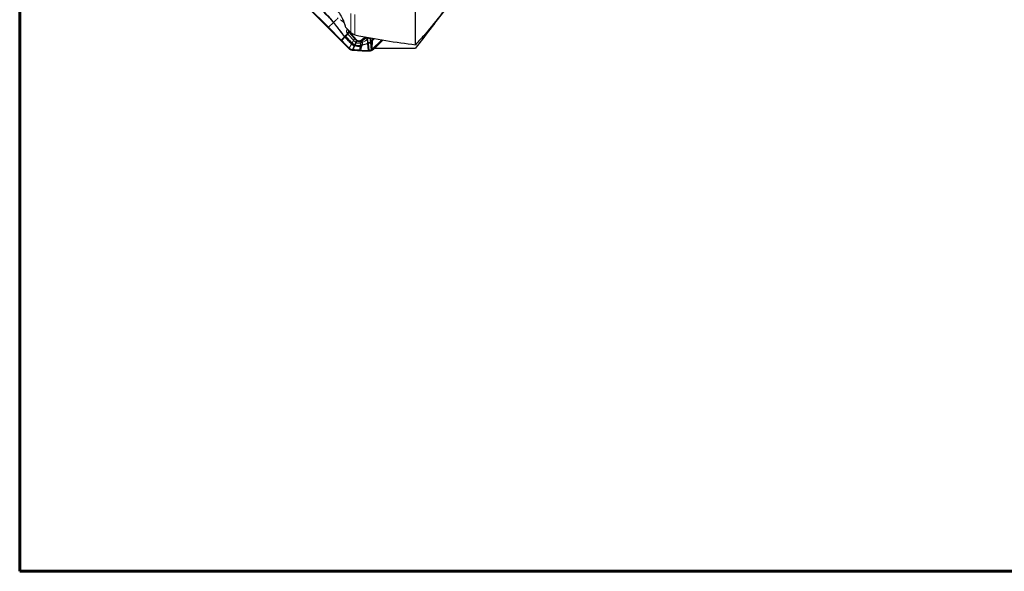
# Model space of a CAD drawing. Units: millimetres. Extents: x 23 to 413, y 5 to 289.
# Drawn here: x 23 to 192, y 5 to 100 of the extents above; entities that cross this region are included whole.
import ezdxf

# ---------------------------------------------------------------- set-up
doc = ezdxf.new("R2010")
doc.units = ezdxf.units.MM
doc.layers.add('DÜNNE_LINIE', color=7, linetype='Continuous')

msp = doc.modelspace()

# ---------------------------------------------------------------- linework, layer by layer
at = {"color": 7, "linetype": 'Continuous', "lineweight": 30}
for p, q in [((90.6374, 95.7158), (90.6374, 104.0439)), ((79.2237, 95.0579), (72.0625, 102.217)), ((75.7125, 98.706), (72.1395, 102.2779)), ((77.9325, 96.4867), (75.7125, 98.706)), ((79.5544, 97.783), (78.6498, 98.7028)), ((78.4736, 97.075), (77.9325, 96.4867)), ((77.9994, 96.4198), (77.9325, 96.4867)), ((78.4962, 97.0997), (78.4736, 97.075)), ((78.5636, 97.1735), (78.4962, 97.0997)), ((78.6177, 97.2326), (78.5636, 97.1735)), ((83.1771, 96.341), (83.2197, 96.4047)), ((83.2323, 96.4161), (83.2587, 96.4225)), ((84.8758, 96.5419), (83.2453, 94.944)), ((84.9977, 96.5215), (83.3071, 94.8647)), ((83.6822, 95.1387), (85.0698, 96.5095)), ((79.8771, 94.8413), (79.8743, 94.742)), ((80.1659, 95.5243), (79.8771, 94.8413)), ((82.5412, 95.8961), (82.6514, 94.6976)), ((82.6514, 94.6976), (82.6542, 94.5984)), ((83.0715, 94.8087), (83.0638, 94.8042)), ((83.1386, 94.7321), (83.4449, 94.9221)), ((83.2377, 94.9365), (83.2226, 94.9221)), ((83.2453, 94.944), (83.2377, 94.9365))]:
    msp.add_line(p, q, dxfattribs=at)
at = {"color": 8, "linetype": 'Continuous', "lineweight": 0}
for p, q in [((79.5544, 97.783), (79.5544, 101.097)), ((80.2615, 97.4003), (80.2615, 100.8724)), ((75.7125, 98.706), (76.5768, 99.5085)), ((76.5768, 99.5085), (76.5738, 99.5123)), ((76.5768, 99.5085), (78.4736, 97.075)), ((78.943, 98.4046), (78.913, 98.3257)), ((79.1478, 98.1964), (79.1398, 98.1608)), ((79.1749, 98.1637), (79.1398, 98.1608)), ((78.5362, 97.0094), (77.9994, 96.4198)), ((78.4736, 97.075), (78.5362, 97.0094)), ((78.4962, 97.0997), (78.5586, 97.0341)), ((78.5586, 97.0341), (78.5362, 97.0094)), ((78.6255, 97.108), (78.5586, 97.0341)), ((78.5636, 97.1735), (78.6255, 97.108)), ((78.6177, 97.2326), (78.679, 97.1671)), ((78.679, 97.1671), (78.6255, 97.108)), ((78.9363, 97.7023), (78.9831, 97.6409)), ((78.9831, 97.6409), (79.0406, 97.5744)), ((79.2546, 97.9272), (79.2015, 97.9184)), ((79.257, 97.8528), (79.2015, 97.9184)), ((79.2811, 97.9531), (80.5508, 96.558)), ((80.2046, 96.8123), (80.1885, 96.7835)), ((80.5188, 96.4457), (80.5304, 96.435)), ((80.5246, 96.5319), (80.5326, 96.4885)), ((80.5304, 96.435), (80.5882, 96.385)), ((80.5326, 96.4885), (80.5416, 96.4801)), ((80.5416, 96.4801), (80.5975, 96.4353)), ((81.2275, 96.3756), (81.2722, 96.3993)), ((81.2722, 96.3993), (81.2951, 96.4136)), ((81.2935, 96.4254), (81.2951, 96.4136)), ((81.2951, 96.4136), (81.4169, 96.4842)), ((81.5029, 96.3502), (81.3964, 96.2718)), ((82.2074, 97.0126), (82.2137, 97.0176)), ((82.2737, 96.9619), (82.2676, 96.9564)), ((82.3143, 96.9995), (82.2737, 96.9619)), ((82.3656, 96.5938), (82.4384, 96.6427)), ((83.0046, 96.2993), (82.9333, 96.2382)), ((83.0167, 96.184), (83.0046, 96.2993)), ((83.0216, 96.3149), (83.2094, 96.5062)), ((83.0333, 96.1989), (83.0216, 96.3149)), ((83.1771, 96.341), (83.0333, 96.1989)), ((83.2094, 96.5062), (83.2121, 96.5224)), ((83.2197, 96.4047), (83.2094, 96.5062)), ((83.2094, 96.5062), (83.2342, 96.5037)), ((83.2121, 96.5224), (83.231, 96.5282)), ((83.231, 96.5282), (83.5048, 96.7816)), ((83.2342, 96.5037), (83.231, 96.5282)), ((83.2323, 96.4161), (83.2342, 96.5037)), ((83.2587, 96.4225), (83.2453, 94.944)), ((79.2237, 95.0579), (79.2932, 95.1265)), ((79.6841, 95.8303), (79.2932, 95.1265)), ((79.7004, 95.8596), (79.6841, 95.8303)), ((79.7489, 95.9465), (79.7004, 95.8596)), ((79.7871, 96.0141), (79.7489, 95.9465)), ((79.978, 94.7331), (79.9819, 94.8323)), ((80.2508, 95.4988), (79.9819, 94.8323)), ((80.1659, 95.5243), (80.2508, 95.4988)), ((80.2137, 95.6368), (80.178, 95.5527)), ((80.178, 95.5527), (80.262, 95.5265)), ((80.2419, 95.7017), (80.2137, 95.6368)), ((80.2137, 95.6368), (80.2952, 95.6084)), ((80.2419, 95.7017), (80.3214, 95.6717)), ((80.2952, 95.6084), (80.262, 95.5265)), ((80.3214, 95.6717), (80.2952, 95.6084)), ((80.4273, 96.1198), (80.4939, 96.0784)), ((81.1633, 95.4339), (81.0415, 94.7526)), ((81.1633, 95.4339), (81.2448, 95.445)), ((81.1832, 95.5454), (81.1683, 95.4622)), ((81.1683, 95.4622), (81.2443, 95.4732)), ((81.1947, 95.6088), (81.1832, 95.5454)), ((81.1832, 95.5454), (81.2434, 95.5558)), ((81.2679, 96.0053), (81.1947, 95.6088)), ((81.1947, 95.6088), (81.2437, 95.6183)), ((81.2437, 95.6183), (81.2432, 95.5763)), ((81.5005, 95.6081), (81.2432, 95.5763)), ((81.2432, 95.5763), (81.2434, 95.5558)), ((81.2434, 95.5558), (81.4949, 95.587)), ((81.2434, 95.5558), (81.2443, 95.4732)), ((81.2489, 95.6855), (81.2437, 95.6183)), ((81.2437, 95.6183), (81.51, 95.6374)), ((81.2443, 95.4732), (81.2448, 95.445)), ((81.4643, 95.4709), (81.2448, 95.445)), ((81.2679, 96.0053), (81.3113, 96.0201)), ((81.3715, 96.2531), (81.2973, 96.2422)), ((81.3113, 96.0201), (81.5696, 95.9977)), ((81.537, 96.1169), (81.3311, 96.0547)), ((81.3964, 96.2718), (81.3715, 96.2531)), ((81.4643, 95.4709), (81.4728, 95.5027)), ((81.4728, 95.5027), (81.4949, 95.587)), ((81.4949, 95.587), (81.5005, 95.6081)), ((81.5005, 95.6081), (81.51, 95.6374)), ((81.51, 95.6374), (81.5249, 95.6834)), ((82.4408, 95.9642), (82.4504, 95.8658)), ((82.4487, 95.9671), (82.5303, 95.9976)), ((82.4487, 95.9671), (82.4584, 95.8683)), ((82.4504, 95.8658), (82.4584, 95.8683)), ((82.4504, 95.8658), (82.547, 94.6994)), ((82.4584, 95.8683), (82.5412, 95.8961)), ((82.4584, 95.8683), (82.5562, 94.6993)), ((82.5303, 95.9976), (82.5412, 95.8961)), ((82.5412, 95.8961), (82.5538, 95.9005)), ((82.5428, 96.0024), (82.5538, 95.9005)), ((82.547, 94.6994), (82.5508, 94.6001)), ((82.5538, 95.9005), (82.6657, 94.6974)), ((82.9245, 96.2311), (82.9374, 96.1181)), ((82.9333, 96.2382), (82.9461, 96.125)), ((82.9374, 96.1181), (82.9461, 96.125)), ((82.9374, 96.1181), (83.0638, 94.8042)), ((82.9461, 96.125), (83.0167, 96.184)), ((82.9461, 96.125), (83.0715, 94.8087)), ((83.0333, 96.1989), (83.0167, 96.184)), ((83.0167, 96.184), (83.1304, 94.8466)), ((83.1424, 94.8553), (83.0333, 96.1989)), ((83.1304, 94.8466), (83.188, 94.7649)), ((83.1424, 94.8553), (83.2013, 94.7745)), ((83.2377, 94.9365), (83.3071, 94.8647)), ((83.7482, 95.1382), (83.3071, 94.8647))]:
    msp.add_line(p, q, dxfattribs=at)
at = {"color": 7, "linetype": 'Continuous', "lineweight": 60}
msp.add_line((22.7545, 5.3115), (412.644, 5.3115), dxfattribs=at)
at = {"color": 7, "linetype": 'Continuous', "lineweight": 30, "flags": 128}
msp.add_lwpolyline([(79.2931, 95.1265), (78.6463, 95.7731), (77.9994, 96.4198)], dxfattribs=at)
at = {"color": 8, "linetype": 'Continuous', "lineweight": 0}
for centre, radius, start, end in [((60.3577, 120.7145), 26.6927, 307.409954, 307.516834), ((63.9055, 116.18), 20.9404, 307.236954, 307.373216), ((302.7329, 300.0538), 301.3265, 222.127993, 222.486741), ((76.5098, 103.8056), 8.7949, 302.950889, 309.655935), ((81.7727, 92.2882), 3.2285, 95.329282, 99.418985), ((48.032, 104.2777), 34.5728, 343.986999, 345.242322)]:
    msp.add_arc(centre, radius, start, end, dxfattribs=at)
at = {"color": 7, "linetype": 'Continuous', "lineweight": 30}
msp.add_arc((82.5638, 95.6427), 1.077, 305.414517, 306.288863, dxfattribs=at)
for centre, major_axis, ratio, start_param, end_param in [((11.5472, 182.0669), (116.8572, -76.3557), 0.35683661, 5.55120277, 5.66111945), ((47.8313, 182.0669), (447.5713, -10.8919), 0.1928531, 4.797268, 4.81286823)]:
    msp.add_ellipse(centre, major_axis=major_axis, ratio=ratio, start_param=start_param, end_param=end_param, dxfattribs=at)
for points, knots in [([(73.2803, 104.704), (73.4727, 104.6533), (73.6863, 104.5809), (74.0516, 104.4204), (74.1809, 104.3582), (74.4594, 104.2096), (74.6095, 104.1227), (74.9336, 103.9157), (75.1055, 103.7969), (75.4745, 103.5158), (75.6657, 103.3581), (76.0658, 102.995), (76.2676, 102.7953), (76.5577, 102.4815), (76.6502, 102.3769), (76.8277, 102.168), (76.9133, 102.0628), (77.1539, 101.7557), (77.2936, 101.5616), (77.5452, 101.1888), (77.6533, 101.0154), (77.9417, 100.5248), (78.088, 100.2337), (78.3224, 99.715), (78.4113, 99.4848), (78.5546, 99.0648), (78.6086, 98.8746), (78.6498, 98.7028)], [0, 0, 0, 0, 0.125, 0.125, 0.1875, 0.1875, 0.25, 0.25, 0.3125, 0.3125, 0.375, 0.375, 0.4375, 0.4375, 0.46875, 0.46875, 0.5, 0.5, 0.5625, 0.5625, 0.625, 0.625, 0.75, 0.75, 0.875, 0.875, 1, 1, 1, 1]), ([(78.9831, 97.6409), (78.9423, 97.5944), (78.86, 97.5006), (78.7376, 97.3643), (78.6575, 97.2764), (78.6177, 97.2326)], [0, 0, 0, 0, 0.33031713, 0.66670154, 1, 1, 1, 1]), ([(79.2015, 97.9184), (79.1935, 97.9055), (79.1777, 97.8798), (79.1259, 97.8117), (79.0596, 97.7298), (79.0086, 97.6705), (78.9831, 97.6409)], [0, 0, 0, 0, 0.25078277, 0.49993056, 0.74922505, 1, 1, 1, 1]), ([(80.2615, 97.4003), (80.1481, 97.4234), (80.0295, 97.4627), (79.7848, 97.5882), (79.6612, 97.6744), (79.5544, 97.783)], [0, 0, 0, 0, 0.5, 0.5, 1, 1, 1, 1]), ([(83.2197, 96.4047), (83.2217, 96.4075), (83.2244, 96.4114), (83.2291, 96.4151), (83.2313, 96.4158), (83.2323, 96.4161)], [0, 0, 0, 0, 0.56459043, 0.79046458, 1, 1, 1, 1]), ([(79.8743, 94.742), (79.8227, 94.7486), (79.718, 94.7621), (79.5642, 94.816), (79.4161, 94.8943), (79.3045, 94.979), (79.2435, 95.0385), (79.2237, 95.0579)], [0, 0, 0, 0, 0.21944754, 0.44532533, 0.66485387, 0.89113151, 1, 1, 1, 1]), ([(79.2931, 95.1265), (79.3136, 95.1057), (79.355, 95.0637), (79.4444, 94.9938), (79.5665, 94.9232), (79.7194, 94.8625), (79.8247, 94.8484), (79.8771, 94.8413)], [0, 0, 0, 0, 0.12716893, 0.25689222, 0.49993915, 0.75097889, 1, 1, 1, 1]), ([(79.978, 94.7331), (79.9663, 94.7341), (79.9318, 94.7373), (79.8972, 94.7401), (79.8743, 94.742)], [0, 0, 0, 0, 0.33900409, 1, 1, 1, 1]), ([(79.8771, 94.8413), (79.8888, 94.8404), (79.9238, 94.8376), (79.9587, 94.8345), (79.9819, 94.8324)], [0, 0, 0, 0, 0.33578576, 1, 1, 1, 1]), ([(82.5508, 94.6001), (82.4429, 94.6017), (82.1193, 94.6064), (81.5789, 94.624), (80.9875, 94.6548), (80.4538, 94.6915), (80.1366, 94.7192), (79.978, 94.7331)], [0, 0, 0, 0, 0.12621297, 0.37864795, 0.63118088, 0.81557129, 1, 1, 1, 1]), ([(81.0415, 94.7526), (80.9332, 94.7594), (80.7166, 94.7728), (80.3633, 94.7989), (80.1183, 94.8204), (79.9819, 94.8324)], [0, 0, 0, 0, 0.30697048, 0.61393963, 1, 1, 1, 1]), ([(81.0415, 94.7526), (81.0686, 94.7511), (81.1191, 94.7481), (81.193, 94.7441), (81.2399, 94.7416), (81.2633, 94.7404)], [0, 0, 0, 0, 0.36607306, 0.68303662, 1, 1, 1, 1]), ([(81.2633, 94.7407), (81.3715, 94.7354), (81.6399, 94.7223), (82.068, 94.7074), (82.3873, 94.702), (82.547, 94.6994)], [0, 0, 0, 0, 0.25246332, 0.62619345, 1, 1, 1, 1]), ([(82.5562, 94.6993), (82.5554, 94.6993), (82.5538, 94.6993), (82.5507, 94.6993), (82.5484, 94.6994), (82.547, 94.6994)], [0, 0, 0, 0, 0.26372178, 0.52738678, 1, 1, 1, 1]), ([(82.6542, 94.5984), (82.6425, 94.5986), (82.608, 94.5994), (82.5736, 94.5998), (82.5508, 94.6001)], [0, 0, 0, 0, 0.33872544, 1, 1, 1, 1]), ([(82.6514, 94.6976), (82.6399, 94.6979), (82.6082, 94.6987), (82.5764, 94.699), (82.5562, 94.6993)], [0, 0, 0, 0, 0.36345781, 1, 1, 1, 1]), ([(82.6657, 94.6974), (82.6644, 94.6974), (82.6618, 94.6974), (82.6571, 94.6975), (82.6536, 94.6976), (82.6514, 94.6976)], [0, 0, 0, 0, 0.27072614, 0.54144779, 1, 1, 1, 1]), ([(83.188, 94.7649), (83.1476, 94.7388), (83.0656, 94.6859), (82.9325, 94.6342), (82.7944, 94.6018), (82.7013, 94.5995), (82.6542, 94.5984)], [0, 0, 0, 0, 0.24588479, 0.49870673, 0.74645034, 1, 1, 1, 1]), ([(83.0638, 94.8042), (83.0247, 94.7844), (82.9422, 94.7424), (82.8077, 94.7059), (82.7135, 94.7003), (82.6657, 94.6974)], [0, 0, 0, 0, 0.3077194, 0.64895597, 1, 1, 1, 1]), ([(83.1304, 94.8466), (83.1207, 94.84), (83.1014, 94.8266), (83.0815, 94.8147), (83.0715, 94.8087)], [0, 0, 0, 0, 0.49933423, 1, 1, 1, 1]), ([(83.1424, 94.8553), (83.1408, 94.8542), (83.138, 94.8522), (83.134, 94.8493), (83.1316, 94.8475), (83.1304, 94.8466)], [0, 0, 0, 0, 0.388688172, 0.694339194, 1, 1, 1, 1]), ([(83.2226, 94.9221), (83.2119, 94.9123), (83.186, 94.8887), (83.1585, 94.8676), (83.1424, 94.8553)], [0, 0, 0, 0, 0.4149948, 1, 1, 1, 1]), ([(83.3071, 94.8647), (83.2903, 94.8487), (83.2564, 94.8166), (83.2197, 94.7886), (83.2013, 94.7745)], [0, 0, 0, 0, 0.49841458, 1, 1, 1, 1]), ([(83.7651, 95.1381), (83.6924, 95.086), (83.5915, 95.0135), (83.4767, 94.9427), (83.4445, 94.9228)], [0, 0, 0, 0, 0.71959783, 1, 1, 1, 1])]:
    msp.add_open_spline(points, degree=3, knots=knots, dxfattribs=at)
at = {"color": 8, "linetype": 'Continuous', "lineweight": 0}
for points, knots in [([(76.5738, 99.5123), (76.4643, 99.6495), (76.2524, 99.9149), (75.8957, 100.3117), (75.5043, 100.7122), (75.0999, 101.1032), (74.7015, 101.4896), (74.3389, 101.8543), (73.992, 102.22), (73.7815, 102.4577), (73.678, 102.5747)], [0, 0, 0, 0, 0.12481917, 0.24135879, 0.37930346, 0.52306833, 0.64150085, 0.77414729, 0.88888293, 1, 1, 1, 1]), ([(73.7873, 102.6251), (73.9435, 102.451), (74.2559, 102.1028), (74.742, 101.5983), (75.2319, 101.1007), (75.7165, 100.6013), (76.1811, 100.085), (76.4693, 99.7233), (76.6134, 99.5426)], [0, 0, 0, 0, 0.16767068, 0.33525351, 0.50231615, 0.66869058, 0.83444178, 1, 1, 1, 1]), ([(77.4142, 100.329), (77.3959, 100.3116), (77.3599, 100.2774), (77.3064, 100.2259), (77.2507, 100.1713), (77.1968, 100.1166), (77.1457, 100.0634), (77.0957, 100.011), (77.0293, 99.9427), (76.9392, 99.8529), (76.8291, 99.746), (76.7193, 99.6418), (76.6482, 99.5752), (76.6134, 99.5426)], [0, 0, 0, 0, 0.0640534, 0.12580589, 0.18496975, 0.25886252, 0.33648207, 0.41618171, 0.49459443, 0.61809881, 0.74426399, 0.87458064, 1, 1, 1, 1]), ([(77.7279, 100.0097), (77.8086, 99.9609), (77.9699, 99.8632), (78.1923, 99.7012), (78.3272, 99.5823), (78.3918, 99.5254)], [0, 0, 0, 0, 0.34274541, 0.68507088, 1, 1, 1, 1]), ([(76.6164, 99.5387), (76.6159, 99.5393), (76.6149, 99.5406), (76.6139, 99.5419), (76.6134, 99.5426)], [0, 0, 0, 0, 0.49940801, 1, 1, 1, 1]), ([(76.6164, 99.5387), (76.7255, 99.3978), (76.8977, 99.1752), (77.2309, 98.743), (77.7486, 98.071), (78.203, 97.4806), (78.4962, 97.0997)], [0, 0, 0, 0, 0.1735639, 0.27419448, 0.53168335, 1, 1, 1, 1]), ([(78.913, 98.3257), (78.9062, 98.3095), (78.8908, 98.2727), (78.8669, 98.2098), (78.8485, 98.1392), (78.8377, 98.0706), (78.8341, 98.0074), (78.8378, 97.9478), (78.8467, 97.8963), (78.8583, 97.8532), (78.8707, 97.8185), (78.8931, 97.7664), (78.918, 97.7294), (78.9363, 97.7023)], [0, 0, 0, 0, 0.08928642, 0.202726991, 0.322316545, 0.426277253, 0.517117921, 0.605599678, 0.692061116, 0.748860743, 0.803284879, 0.855510448, 1, 1, 1, 1]), ([(78.913, 98.3257), (78.9393, 98.3154), (78.9927, 98.2946), (79.0596, 98.2532), (79.1123, 98.2076), (79.1307, 98.1762), (79.1398, 98.1608)], [0, 0, 0, 0, 0.24600015, 0.5000002, 0.75400981, 1, 1, 1, 1]), ([(79.1398, 98.1608), (79.1366, 98.153), (79.1305, 98.138), (79.1256, 98.1094), (79.1252, 98.0783), (79.1322, 98.0336), (79.1544, 97.976), (79.1855, 97.938), (79.2015, 97.9184)], [0, 0, 0, 0, 0.12612156, 0.24363077, 0.3617795, 0.48186385, 0.73294843, 1, 1, 1, 1]), ([(79.2546, 97.9272), (79.2413, 97.944), (79.2146, 97.9777), (79.1886, 98.037), (79.1735, 98.0999), (79.1744, 98.1425), (79.1749, 98.1637)], [0, 0, 0, 0, 0.24941095, 0.50062092, 0.75152715, 1, 1, 1, 1]), ([(79.2811, 97.9531), (79.2692, 97.9678), (79.2459, 97.9964), (79.2234, 98.0468), (79.2122, 98.092), (79.2128, 98.12), (79.213, 98.1301)], [0, 0, 0, 0, 0.289788418, 0.566536239, 0.843212542, 1, 1, 1, 1]), ([(78.5362, 97.0094), (78.6666, 96.8729), (78.9217, 96.6063), (79.3043, 96.2128), (79.5576, 95.9577), (79.6841, 95.8303)], [0, 0, 0, 0, 0.34392482, 0.67219934, 1, 1, 1, 1]), ([(78.5586, 97.0341), (78.6568, 96.9311), (78.8488, 96.7296), (79.1352, 96.4334), (79.4173, 96.1444), (79.6059, 95.9547), (79.7004, 95.8596)], [0, 0, 0, 0, 0.260488983, 0.509360159, 0.75400731, 1, 1, 1, 1]), ([(78.6255, 97.108), (78.7225, 97.0054), (78.9118, 96.8054), (79.1936, 96.5122), (79.4707, 96.2269), (79.656, 96.0402), (79.7489, 95.9465)], [0, 0, 0, 0, 0.26184757, 0.51062933, 0.75460675, 1, 1, 1, 1]), ([(78.679, 97.1671), (78.7185, 97.2108), (78.7977, 97.2986), (78.9188, 97.4346), (79.0003, 97.5281), (79.0406, 97.5744)], [0, 0, 0, 0, 0.333299, 0.66965301, 1, 1, 1, 1]), ([(78.679, 97.1671), (78.7751, 97.0648), (78.962, 96.8657), (79.2401, 96.5742), (79.5131, 96.2915), (79.6956, 96.1068), (79.7871, 96.0141)], [0, 0, 0, 0, 0.262894474, 0.511598339, 0.755056793, 1, 1, 1, 1]), ([(78.9363, 97.7023), (78.9645, 97.7265), (79.0223, 97.7761), (79.1022, 97.8423), (79.1673, 97.8942), (79.1903, 97.9105), (79.2015, 97.9184)], [0, 0, 0, 0, 0.24322713, 0.49999296, 0.75676104, 1, 1, 1, 1]), ([(79.0406, 97.5744), (79.0658, 97.6039), (79.1159, 97.6626), (79.1812, 97.7442), (79.2326, 97.8126), (79.2488, 97.8394), (79.257, 97.8528)], [0, 0, 0, 0, 0.25109668, 0.50055572, 0.74963548, 1, 1, 1, 1]), ([(79.0406, 97.5744), (79.1295, 97.4722), (79.2999, 97.2759), (79.5513, 96.991), (79.7952, 96.719), (79.9584, 96.5437), (80.0403, 96.4557)], [0, 0, 0, 0, 0.26996653, 0.51819625, 0.75816259, 1, 1, 1, 1]), ([(79.2015, 97.9184), (79.2387, 97.8757), (79.3101, 97.7937), (79.413, 97.6763), (79.5071, 97.5695), (79.5923, 97.4733), (79.6765, 97.379), (79.8085, 97.2329), (79.9853, 97.0402), (80.1339, 96.8858), (80.2046, 96.8123)], [0, 0, 0, 0, 0.11360719, 0.2179627, 0.31306858, 0.398937, 0.47557168, 0.56651454, 0.79390148, 1, 1, 1, 1]), ([(79.2811, 97.9531), (79.2779, 97.9502), (79.2717, 97.9444), (79.2639, 97.9369), (79.2578, 97.9308), (79.2557, 97.9284), (79.2546, 97.9272)], [0, 0, 0, 0, 0.250029462, 0.499983116, 0.749998789, 1, 1, 1, 1]), ([(79.257, 97.8528), (79.2816, 97.8238), (79.3371, 97.7585), (79.4297, 97.6494), (79.5227, 97.54), (79.612, 97.4353), (79.6937, 97.34), (79.7694, 97.2521), (79.8796, 97.1252), (80.0149, 96.9716), (80.1334, 96.8432), (80.1885, 96.7835)], [0, 0, 0, 0, 0.08042933, 0.18133024, 0.30276044, 0.38395963, 0.4723366, 0.56791736, 0.62903194, 0.82735247, 1, 1, 1, 1]), ([(80.0403, 96.4557), (79.9979, 96.3812), (79.913, 96.232), (79.8291, 96.0867), (79.7871, 96.0141)], [0, 0, 0, 0, 0.49985506, 1, 1, 1, 1]), ([(80.1885, 96.7835), (80.181, 96.76), (80.166, 96.7129), (80.1307, 96.6303), (80.0886, 96.5432), (80.0564, 96.4848), (80.0403, 96.4557)], [0, 0, 0, 0, 0.25076108, 0.50146852, 0.75144883, 1, 1, 1, 1]), ([(80.0403, 96.4557), (80.0815, 96.4133), (80.1635, 96.3289), (80.2937, 96.2163), (80.3831, 96.1517), (80.4273, 96.1198)], [0, 0, 0, 0, 0.33782126, 0.67247208, 1, 1, 1, 1]), ([(80.1885, 96.7835), (80.2433, 96.725), (80.352, 96.6086), (80.4635, 96.4997), (80.5188, 96.4457)], [0, 0, 0, 0, 0.50348397, 1, 1, 1, 1]), ([(80.2046, 96.8123), (80.2602, 96.7558), (80.3691, 96.6452), (80.4789, 96.54), (80.5326, 96.4885)], [0, 0, 0, 0, 0.51077568, 1, 1, 1, 1]), ([(80.5304, 96.435), (80.5253, 96.4109), (80.5153, 96.3629), (80.4909, 96.2828), (80.4615, 96.2005), (80.4386, 96.1466), (80.4273, 96.1198)], [0, 0, 0, 0, 0.25329179, 0.50437714, 0.75325839, 1, 1, 1, 1]), ([(80.5882, 96.3849), (80.5837, 96.3613), (80.5747, 96.3143), (80.5524, 96.2362), (80.5254, 96.1563), (80.5044, 96.1043), (80.4939, 96.0784)], [0, 0, 0, 0, 0.25376149, 0.50482364, 0.75345461, 1, 1, 1, 1]), ([(80.5188, 96.4457), (80.5227, 96.4541), (80.5306, 96.4709), (80.5319, 96.4826), (80.5326, 96.4885)], [0, 0, 0, 0, 0.50002557, 1, 1, 1, 1]), ([(80.5508, 96.558), (80.5477, 96.5551), (80.5415, 96.5493), (80.5338, 96.5417), (80.5277, 96.5355), (80.5256, 96.5331), (80.5246, 96.5319)], [0, 0, 0, 0, 0.249975066, 0.500015156, 0.749971258, 1, 1, 1, 1]), ([(80.5246, 96.532), (80.5498, 96.507), (80.6003, 96.4571), (80.6896, 96.3985), (80.7869, 96.3552), (80.8905, 96.3306), (80.9966, 96.3258), (81.1013, 96.3409), (81.2021, 96.3733), (81.263, 96.4081), (81.2935, 96.4255)], [0, 0, 0, 0, 0.12415725, 0.24871956, 0.37362136, 0.49883636, 0.62420023, 0.74953092, 0.87483225, 1, 1, 1, 1]), ([(80.5416, 96.4801), (80.5414, 96.4738), (80.5408, 96.4613), (80.5338, 96.4438), (80.5304, 96.435)], [0, 0, 0, 0, 0.49998536, 1, 1, 1, 1]), ([(80.5508, 96.558), (80.5756, 96.5334), (80.6239, 96.4854), (80.7079, 96.43), (80.7974, 96.3907), (80.8915, 96.3688), (80.9874, 96.3636), (81.0829, 96.3771), (81.1771, 96.4081), (81.235, 96.4418), (81.2648, 96.4591)], [0, 0, 0, 0, 0.13112533, 0.25555821, 0.37699252, 0.4993977, 0.62100094, 0.74227784, 0.8673522, 1, 1, 1, 1]), ([(80.5882, 96.385), (80.5913, 96.395), (80.5975, 96.4147), (80.5975, 96.4285), (80.5975, 96.4353)], [0, 0, 0, 0, 0.50815459, 1, 1, 1, 1]), ([(81.2973, 96.2422), (81.2705, 96.2381), (81.2112, 96.2289), (81.1122, 96.2214), (81.007, 96.2243), (80.9, 96.2401), (80.7961, 96.2693), (80.6882, 96.3151), (80.6224, 96.3611), (80.5882, 96.385)], [0, 0, 0, 0, 0.10778414, 0.23945201, 0.3948954, 0.52684264, 0.6717524, 0.82949238, 1, 1, 1, 1]), ([(80.5975, 96.4353), (80.6449, 96.4068), (80.7395, 96.35), (80.9039, 96.3166), (81.072, 96.319), (81.1761, 96.3569), (81.2275, 96.3756)], [0, 0, 0, 0, 0.25347581, 0.50578095, 0.7557578, 1, 1, 1, 1]), ([(81.2973, 96.2422), (81.2912, 96.2559), (81.2788, 96.2838), (81.2599, 96.3218), (81.242, 96.3543), (81.2323, 96.3686), (81.2275, 96.3756)], [0, 0, 0, 0, 0.24582936, 0.49992006, 0.75406397, 1, 1, 1, 1]), ([(81.2648, 96.4591), (81.4104, 96.5564), (81.6854, 96.7402), (81.9429, 96.9479), (82.0641, 97.0457)], [0, 0, 0, 0, 0.52926458, 1, 1, 1, 1]), ([(81.2648, 96.4591), (81.2673, 96.4554), (81.2723, 96.4481), (81.28, 96.4384), (81.2874, 96.4303), (81.2915, 96.4271), (81.2935, 96.4254)], [0, 0, 0, 0, 0.24998863, 0.50000357, 0.74999045, 1, 1, 1, 1]), ([(81.3715, 96.2531), (81.3632, 96.2682), (81.3463, 96.299), (81.319, 96.3416), (81.293, 96.3775), (81.279, 96.3922), (81.2722, 96.3993)], [0, 0, 0, 0, 0.24461212, 0.49998536, 0.75538534, 1, 1, 1, 1]), ([(81.3964, 96.2718), (81.3877, 96.2864), (81.3699, 96.3164), (81.3419, 96.3578), (81.3156, 96.3925), (81.3019, 96.4067), (81.2951, 96.4136)], [0, 0, 0, 0, 0.24495577, 0.50038132, 0.75556256, 1, 1, 1, 1]), ([(81.4169, 96.4842), (81.5532, 96.5645), (81.8277, 96.7265), (82.0802, 96.9167), (82.2074, 97.0126)], [0, 0, 0, 0, 0.49623355, 1, 1, 1, 1]), ([(81.4169, 96.4842), (81.4223, 96.4772), (81.4332, 96.4631), (81.455, 96.4304), (81.4789, 96.392), (81.495, 96.364), (81.5029, 96.3502)], [0, 0, 0, 0, 0.2454246, 0.5000122, 0.75455204, 1, 1, 1, 1]), ([(81.5029, 96.3502), (81.6368, 96.445), (81.9045, 96.6344), (82.1466, 96.8491), (82.2676, 96.9564)], [0, 0, 0, 0, 0.50013238, 1, 1, 1, 1]), ([(81.537, 96.1169), (81.5405, 96.1567), (81.5458, 96.2155), (81.5282, 96.2958), (81.5113, 96.3321), (81.5029, 96.3502)], [0, 0, 0, 0, 0.51347967, 0.75721836, 1, 1, 1, 1]), ([(81.537, 96.1169), (81.6774, 96.1898), (81.9583, 96.3358), (82.2252, 96.5047), (82.3587, 96.5892)], [0, 0, 0, 0, 0.49971873, 1, 1, 1, 1]), ([(82.2676, 96.9564), (82.2561, 96.9686), (82.2334, 96.9924), (82.216, 97.0059), (82.2074, 97.0126)], [0, 0, 0, 0, 0.508931409, 1, 1, 1, 1]), ([(82.2737, 96.9619), (82.2624, 96.9738), (82.2398, 96.9974), (82.2224, 97.0108), (82.2137, 97.0176)], [0, 0, 0, 0, 0.50007932, 1, 1, 1, 1]), ([(82.2676, 96.9564), (82.2762, 96.9309), (82.2943, 96.8774), (82.3184, 96.7868), (82.3409, 96.6885), (82.3527, 96.6227), (82.3587, 96.5892)], [0, 0, 0, 0, 0.22627111, 0.47345167, 0.73223373, 1, 1, 1, 1]), ([(82.2737, 96.9619), (82.2824, 96.9364), (82.3006, 96.8829), (82.3249, 96.7921), (82.3477, 96.6934), (82.3596, 96.6274), (82.3656, 96.5938)], [0, 0, 0, 0, 0.22609467, 0.47326099, 0.73213306, 1, 1, 1, 1]), ([(82.4384, 96.6427), (82.4317, 96.6777), (82.4184, 96.7463), (82.3932, 96.8481), (82.3695, 96.9316), (82.3529, 96.9768), (82.3467, 96.9936)], [0, 0, 0, 0, 0.2915603, 0.5730156, 0.84082389, 1, 1, 1, 1]), ([(82.3587, 96.5892), (82.36, 96.5901), (82.3623, 96.5916), (82.3646, 96.5931), (82.3656, 96.5938)], [0, 0, 0, 0, 0.55731786, 1, 1, 1, 1]), ([(82.3587, 96.5892), (82.3694, 96.5218), (82.3918, 96.3814), (82.4178, 96.1735), (82.4331, 96.0347), (82.4408, 95.9642)], [0, 0, 0, 0, 0.31233314, 0.65074681, 1, 1, 1, 1]), ([(82.4496, 96.6504), (82.4427, 96.6855), (82.4293, 96.7546), (82.4037, 96.8569), (82.381, 96.9365), (82.3657, 96.978), (82.3609, 96.991)], [0, 0, 0, 0, 0.30270914, 0.59488129, 0.87273232, 1, 1, 1, 1]), ([(82.3656, 96.5938), (82.3765, 96.5262), (82.3991, 96.3854), (82.4254, 96.1769), (82.4408, 96.0377), (82.4487, 95.9671)], [0, 0, 0, 0, 0.31225171, 0.65068597, 1, 1, 1, 1]), ([(82.4496, 96.6504), (82.4475, 96.6489), (82.4438, 96.6463), (82.44, 96.6438), (82.4384, 96.6427)], [0, 0, 0, 0, 0.56445617, 1, 1, 1, 1]), ([(82.4384, 96.6427), (82.4504, 96.5733), (82.4754, 96.4284), (82.5044, 96.2137), (82.5216, 96.0704), (82.5303, 95.9976)], [0, 0, 0, 0, 0.3114337, 0.65007277, 1, 1, 1, 1]), ([(82.7706, 96.916), (82.7247, 96.8733), (82.623, 96.7784), (82.5111, 96.6958), (82.4496, 96.6504)], [0, 0, 0, 0, 0.45056849, 1, 1, 1, 1]), ([(82.4496, 96.6504), (82.4617, 96.5807), (82.487, 96.4351), (82.5165, 96.2195), (82.5339, 96.0756), (82.5428, 96.0024)], [0, 0, 0, 0, 0.31132279, 0.64998171, 1, 1, 1, 1]), ([(82.9245, 96.2311), (82.9138, 96.3128), (82.893, 96.4732), (82.8599, 96.6988), (82.8313, 96.8454), (82.8193, 96.9071)], [0, 0, 0, 0, 0.37551125, 0.73691213, 1, 1, 1, 1]), ([(82.9333, 96.2382), (82.9227, 96.3201), (82.9019, 96.4809), (82.8694, 96.7035), (82.8416, 96.8468), (82.8302, 96.9051)], [0, 0, 0, 0, 0.381368185, 0.748390489, 1, 1, 1, 1]), ([(83.0046, 96.2993), (82.9944, 96.383), (82.9744, 96.547), (82.9477, 96.7443), (82.9263, 96.8597), (82.921, 96.8885)], [0, 0, 0, 0, 0.43821224, 0.85961722, 1, 1, 1, 1]), ([(83.0216, 96.3149), (83.0116, 96.399), (82.9919, 96.564), (82.967, 96.7548), (82.9473, 96.8631), (82.9434, 96.8844)], [0, 0, 0, 0, 0.45513581, 0.89276046, 1, 1, 1, 1]), ([(83.0216, 96.3149), (83.0185, 96.3119), (83.0128, 96.3067), (83.0071, 96.3016), (83.0046, 96.2993)], [0, 0, 0, 0, 0.55975609, 1, 1, 1, 1]), ([(83.2226, 94.9221), (83.2126, 95.1575), (83.1926, 95.6283), (83.1823, 96.1034), (83.1771, 96.341)], [0, 0, 0, 0, 0.50003822, 1, 1, 1, 1]), ([(83.2121, 96.5224), (83.2088, 96.5837), (83.2032, 96.6878), (83.1959, 96.7947), (83.1928, 96.8387)], [0, 0, 0, 0, 0.58880842, 1, 1, 1, 1]), ([(83.231, 96.5282), (83.2281, 96.5695), (83.2218, 96.6597), (83.2195, 96.7617), (83.215, 96.8235), (83.2141, 96.8348)], [0, 0, 0, 0, 0.40876243, 0.89164271, 1, 1, 1, 1]), ([(83.6265, 96.7594), (83.6166, 96.7498), (83.4967, 96.6343), (83.3726, 96.5239), (83.2587, 96.4225)], [0, 0, 0, 0, 0.08267901, 1, 1, 1, 1]), ([(79.6841, 95.8303), (79.72, 95.7954), (79.7916, 95.7256), (79.9128, 95.6421), (80.0373, 95.5712), (80.1233, 95.5399), (80.1659, 95.5243)], [0, 0, 0, 0, 0.25194776, 0.50385738, 0.75378246, 1, 1, 1, 1]), ([(79.7004, 95.8596), (79.736, 95.8249), (79.8073, 95.7555), (79.9274, 95.6719), (80.0506, 95.6007), (80.1357, 95.5686), (80.178, 95.5527)], [0, 0, 0, 0, 0.2520515, 0.50402257, 0.75392496, 1, 1, 1, 1]), ([(79.7489, 95.9465), (79.7838, 95.9123), (79.8537, 95.844), (79.9706, 95.7603), (80.0902, 95.6879), (80.1728, 95.6537), (80.2137, 95.6368)], [0, 0, 0, 0, 0.25237376, 0.50448039, 0.75431514, 1, 1, 1, 1]), ([(79.7871, 96.0141), (79.8216, 95.9803), (79.8903, 95.9127), (80.0046, 95.8288), (80.1214, 95.7554), (80.2019, 95.7195), (80.2419, 95.7017)], [0, 0, 0, 0, 0.25259584, 0.50479221, 0.75456668, 1, 1, 1, 1]), ([(80.178, 95.5527), (80.1757, 95.5474), (80.1717, 95.5379), (80.1677, 95.5285), (80.1659, 95.5243)], [0, 0, 0, 0, 0.56021919, 1, 1, 1, 1]), ([(80.4273, 96.1198), (80.3962, 96.0494), (80.3339, 95.9083), (80.2726, 95.7706), (80.2419, 95.7017)], [0, 0, 0, 0, 0.49936866, 1, 1, 1, 1]), ([(80.262, 95.5265), (80.2599, 95.5213), (80.2561, 95.512), (80.2524, 95.5028), (80.2508, 95.4988)], [0, 0, 0, 0, 0.56035424, 1, 1, 1, 1]), ([(80.2508, 95.4988), (80.349, 95.4756), (80.5464, 95.4289), (80.8552, 95.4065), (81.0612, 95.4248), (81.1633, 95.4339)], [0, 0, 0, 0, 0.33286634, 0.66935307, 1, 1, 1, 1]), ([(80.262, 95.5265), (80.3345, 95.5078), (80.4807, 95.4703), (80.7088, 95.4436), (80.9398, 95.4373), (81.0926, 95.4539), (81.1683, 95.4622)], [0, 0, 0, 0, 0.24895839, 0.5013907, 0.75301959, 1, 1, 1, 1]), ([(80.2952, 95.6084), (80.366, 95.5885), (80.5084, 95.5483), (80.7323, 95.5208), (80.9593, 95.5158), (81.1091, 95.5356), (81.1832, 95.5454)], [0, 0, 0, 0, 0.2491365, 0.5017177, 0.7533235, 1, 1, 1, 1]), ([(80.4939, 96.0784), (80.465, 96.0099), (80.407, 95.8727), (80.35, 95.7387), (80.3214, 95.6717)], [0, 0, 0, 0, 0.4991745, 1, 1, 1, 1]), ([(80.3214, 95.6717), (80.3907, 95.6507), (80.5301, 95.6083), (80.7506, 95.58), (80.9745, 95.5758), (81.1218, 95.5979), (81.1947, 95.6088)], [0, 0, 0, 0, 0.2493462, 0.50202801, 0.75357225, 1, 1, 1, 1]), ([(80.4939, 96.0784), (80.5532, 96.0499), (80.6721, 95.9929), (80.8703, 95.9563), (81.0731, 95.9543), (81.2035, 95.9884), (81.2679, 96.0053)], [0, 0, 0, 0, 0.25230402, 0.50517049, 0.75531048, 1, 1, 1, 1]), ([(81.1683, 95.4622), (81.1674, 95.4569), (81.1657, 95.4475), (81.164, 95.4381), (81.1633, 95.4339)], [0, 0, 0, 0, 0.56009481, 1, 1, 1, 1]), ([(81.2448, 95.445), (81.2482, 95.3278), (81.2534, 95.1519), (81.2613, 94.946), (81.2683, 94.8431), (81.2745, 94.7924), (81.2719, 94.7623), (81.2662, 94.7478), (81.2634, 94.7406)], [0, 0, 0, 0, 0.49935827, 0.7498332, 0.87608159, 0.93895164, 0.96941033, 1, 1, 1, 1]), ([(81.3113, 96.0201), (81.2969, 95.9634), (81.2685, 95.8515), (81.2554, 95.7403), (81.2489, 95.6855)], [0, 0, 0, 0, 0.50657776, 1, 1, 1, 1]), ([(81.5249, 95.6834), (81.478, 95.6851), (81.3842, 95.6886), (81.294, 95.6866), (81.2489, 95.6855)], [0, 0, 0, 0, 0.49999976, 1, 1, 1, 1]), ([(81.2973, 96.2422), (81.2939, 96.2013), (81.2872, 96.1196), (81.2743, 96.0434), (81.2679, 96.0053)], [0, 0, 0, 0, 0.5003061, 1, 1, 1, 1]), ([(81.3311, 96.0547), (81.3306, 96.0524), (81.3294, 96.047), (81.3231, 96.035), (81.3162, 96.0263), (81.3113, 96.0201)], [0, 0, 0, 0, 0.18347116, 0.41850736, 1, 1, 1, 1]), ([(81.3715, 96.2531), (81.3624, 96.2195), (81.3444, 96.1527), (81.3355, 96.0872), (81.3311, 96.0547)], [0, 0, 0, 0, 0.50344997, 1, 1, 1, 1]), ([(81.5005, 95.6081), (81.6615, 95.6463), (81.9814, 95.7222), (82.2948, 95.8181), (82.4504, 95.8658)], [0, 0, 0, 0, 0.50317212, 1, 1, 1, 1]), ([(81.5249, 95.6834), (81.5269, 95.6975), (81.5317, 95.733), (81.54, 95.7847), (81.5493, 95.8406), (81.5573, 95.8928), (81.5645, 95.9458), (81.5679, 95.9806), (81.5696, 95.9977)], [0, 0, 0, 0, 0.13537093, 0.34055126, 0.49580926, 0.6704345, 0.838094, 1, 1, 1, 1]), ([(81.5249, 95.6834), (81.6802, 95.7254), (81.9891, 95.8091), (82.2908, 95.9127), (82.4408, 95.9642)], [0, 0, 0, 0, 0.50282399, 1, 1, 1, 1]), ([(81.5696, 95.9977), (81.5698, 96.0188), (81.5703, 96.0622), (81.5483, 96.0983), (81.537, 96.1169)], [0, 0, 0, 0, 0.48438012, 1, 1, 1, 1]), ([(82.4408, 95.9642), (82.4423, 95.9648), (82.4449, 95.9657), (82.4475, 95.9666), (82.4487, 95.9671)], [0, 0, 0, 0, 0.55951356, 1, 1, 1, 1]), ([(82.5303, 95.9976), (82.5327, 95.9985), (82.5368, 96), (82.5409, 96.0017), (82.5428, 96.0024)], [0, 0, 0, 0, 0.55913242, 1, 1, 1, 1]), ([(82.5428, 96.0024), (82.6089, 96.0333), (82.7436, 96.0963), (82.8634, 96.1856), (82.9245, 96.2311)], [0, 0, 0, 0, 0.49070877, 1, 1, 1, 1]), ([(82.5538, 95.9005), (82.6204, 95.9291), (82.7557, 95.9874), (82.8762, 96.0741), (82.9374, 96.1181)], [0, 0, 0, 0, 0.49191558, 1, 1, 1, 1]), ([(82.9333, 96.2382), (82.9316, 96.2369), (82.9287, 96.2345), (82.9258, 96.2321), (82.9245, 96.2311)], [0, 0, 0, 0, 0.56208666, 1, 1, 1, 1])]:
    msp.add_open_spline(points, degree=3, knots=knots, dxfattribs=at)
at = {"color": 7, "linetype": 'Continuous', "lineweight": 30}
for points in [[(95.6682, 101.6708), (93.994, 99.4763), (92.3169, 97.2843), (90.6374, 95.0942)], [(95.248, 101.1582), (94.2713, 99.9206), (93.2778, 98.6971), (92.2699, 97.4861)], [(92.2699, 97.4861), (91.7367, 96.8856), (91.1923, 96.2957), (90.6374, 95.7158)]]:
    msp.add_open_spline(points, degree=3, dxfattribs=at)
at = {"layer": 'DÜNNE_LINIE', "color": 7, "lineweight": 60}
msp.add_line((22.7545, 289.1934), (22.7545, 5.3115), dxfattribs=at)

doc.saveas('drawing.dxf')
